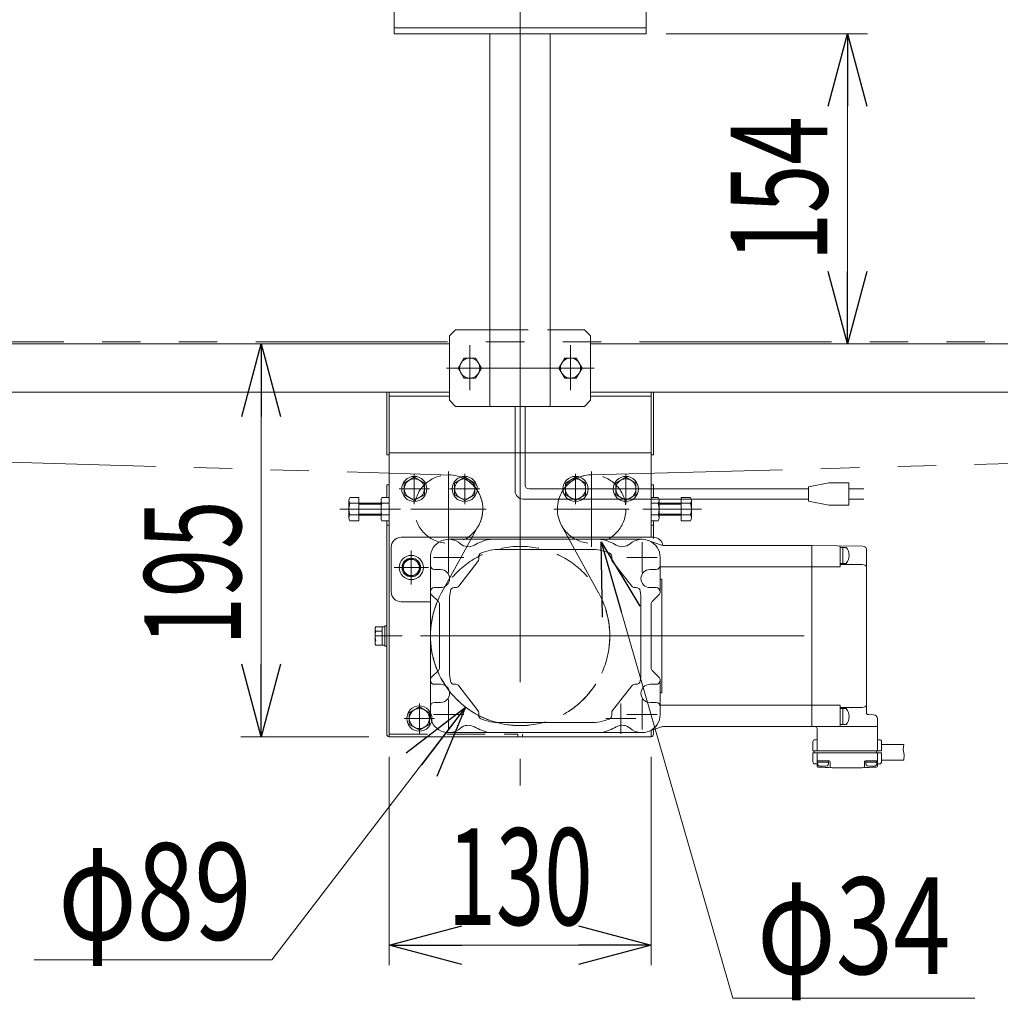
# Model space of a CAD drawing. Units: millimetres. Extents: x -3438 to 3438, y -2316 to 2316.
# Drawn here: x -2038 to -1551, y 580 to 1069 of the extents above; entities that cross this region are included whole.
import ezdxf
from ezdxf.enums import TextEntityAlignment as Align

# ---------------------------------------------------------------- set-up
doc = ezdxf.new("R2010")
doc.units = ezdxf.units.MM
doc.header["$LTSCALE"] = 3
for name, pattern in [('CENTER', [50.8, 31.75, -6.35, 6.35, -6.35]), ('CENTERX2', [101.6, 63.5, -12.7, 12.7, -12.7]), ('DASHED2', [9.525, 6.35, -3.175]), ('PHANTOM', [63.5, 31.75, -6.35, 6.35, -6.35, 6.35, -6.35])]:
    doc.linetypes.add(name, pattern=pattern)
for name, color, linetype in [('1', 7, 'Continuous'), ('10', 7, 'Continuous'), ('14', 7, 'Continuous'), ('17', 7, 'Continuous'), ('18', 7, 'Continuous'), ('19', 7, 'Continuous'), ('2', 7, 'Continuous'), ('20', 7, 'Continuous'), ('5', 7, 'Continuous'), ('6', 7, 'Continuous'), ('9', 7, 'Continuous'), ('L-3', 7, 'Continuous'), ('Layer0027', 7, 'Continuous')]:
    doc.layers.add(name, color=color, linetype=linetype)
doc.styles.add('dcStyle0', font='ＭＳ Ｐゴシック')
doc.dimstyles.new('dc_Diam06', dxfattribs={"dimtxt": 48, "dimasz": 36.000023, "dimexe": 12, "dimexo": 12, "dimgap": 10, "dimtad": 2, "dimtih": 1, "dimtoh": 1, "dimdsep": 46, "dimtxsty": 'dcStyle0', "dimblk1": 'OPEN30', "dimblk2": 'OPEN30', "dimsah": 1, "dimcen": 0.09, "dimclrd": 2, "dimclre": 2, "dimclrt": 2, "dimadec": 0, "dimazin": 2, "dimtfac": 1, "dimtdec": 4, "dimtofl": 0, "dimtmove": 0, "dimatfit": 3, "dimfxl": 1, "dimarcsym": 1})
doc.dimstyles.new('dc_Rotated', dxfattribs={"dimtxt": 48, "dimasz": 36.000023, "dimexe": 5, "dimexo": 12, "dimgap": 10, "dimtad": 3, "dimdsep": 46, "dimtxsty": 'dcStyle0', "dimblk1": 'OPEN30', "dimblk2": 'OPEN30', "dimsah": 1, "dimcen": 0.09, "dimclrd": 2, "dimclre": 2, "dimclrt": 2, "dimadec": 0, "dimazin": 2, "dimtfac": 1, "dimtdec": 4, "dimtmove": 0, "dimatfit": 3, "dimfxl": 1, "dimarcsym": 1})

# ---------------------------------------------------------------- blocks, each defined once
blk = doc.blocks.new('_Open30')
at = {"color": 0, "linetype": 'ByBlock', "lineweight": -2}
for p, q in [((-1, 0.267949), (0, 0)), ((0, 0), (-1, -0.267949)), ((0, 0), (-1, 0))]:
    blk.add_line(p, q, dxfattribs=at)
blk = doc.blocks.new('*D84')
at = {"color": 2, "linetype": 'Continuous', "lineweight": 13}
for p, q in [((-2289.46, 911.18), (-2289.46, 1254.29)), ((-289.46, 911.18), (-289.46, 1254.29)), ((-2289.46, 1242.29), (-289.46, 1242.29))]:
    blk.add_line(p, q, dxfattribs=at)
at = {"color": 2, "xscale": 36.00003369138344, "yscale": 35.99987241868372}
for p, rotation in [((-2289.46, 1242.29), 180), ((-289.46, 1242.29), 360)]:
    blk.add_blockref('_Open30', p, dxfattribs=dict(at, rotation=rotation))
at = {"color": 4, "style": 'dcStyle0', "width": 0.6875}
blk.add_text('機長', height=48, dxfattribs=at).set_placement((-1337.46, 1252.29), (-1241.46, 1252.29), align=Align.FIT)
blk = doc.blocks.new('*D86')
at = {"color": 2, "linetype": 'Continuous', "lineweight": 13}
for p, q in [((-1912.71, 602.26), (-1816.53, 727.76)), ((-2030.71, 602.26), (-1912.71, 602.26))]:
    blk.add_line(p, q, dxfattribs=at)
at = {"color": 2, "xscale": 36.00003369138344, "yscale": 35.99987241868372, "rotation": 52.53221335235735}
blk.add_blockref('_Open30', (-1816.53, 727.76), dxfattribs=at)
at = {"color": 2, "style": 'dcStyle0', "width": 0.6875}
blk.add_text('φ89', height=48, dxfattribs=at).set_placement((-2018.71, 612.26), (-1922.71, 612.26), align=Align.FIT)
blk = doc.blocks.new('*D89')
at = {"color": 2, "linetype": 'Continuous', "lineweight": 13}
for p, q in [((-2289.46, 916.18), (-2289.46, 1098.08)), ((-1789.46, 1018.08), (-1789.46, 1098.08)), ((-2289.46, 1088.08), (-1789.46, 1088.08))]:
    blk.add_line(p, q, dxfattribs=at)
at = {"color": 2, "xscale": 36.00003369138344, "yscale": 35.99987241868372}
for p, rotation in [((-2289.46, 1088.08), 180), ((-1789.46, 1088.08), 360)]:
    blk.add_blockref('_Open30', p, dxfattribs=dict(at, rotation=rotation))
at = {"color": 4, "style": 'dcStyle0', "width": 0.552897}
blk.add_text('標準原動取付け位置500', height=48, dxfattribs=at).set_placement((-2265.69, 1098.08), (-1862.49, 1098.08), align=Align.FIT)
blk = doc.blocks.new('*D97')
at = {"color": 2, "linetype": 'Continuous', "lineweight": 13}
for p, q in [((-1864.46, 908.08), (-1928.01, 908.08)), ((-1918.01, 713.08), (-1918.01, 908.08)), ((-1864.46, 713.08), (-1928.01, 713.08))]:
    blk.add_line(p, q, dxfattribs=at)
at = {"color": 2, "xscale": 36.00003369138344, "yscale": 35.99987241868372}
for p, rotation in [((-1918.01, 908.08), 90), ((-1918.01, 713.08), 270)]:
    blk.add_blockref('_Open30', p, dxfattribs=dict(at, rotation=rotation))
at = {"color": 2, "style": 'dcStyle0', "width": 0.6875}
blk.add_text('195', height=48, rotation=90, dxfattribs=at).set_placement((-1928.01, 758.35), (-1928.01, 830.35), align=Align.FIT)
blk = doc.blocks.new('*D102')
at = {"color": 2, "linetype": 'Continuous', "lineweight": 13}
for p, q in [((-1854.46, 703.08), (-1854.46, 599.61)), ((-1724.46, 703.08), (-1724.46, 599.61)), ((-1854.46, 609.61), (-1724.46, 609.61))]:
    blk.add_line(p, q, dxfattribs=at)
at = {"color": 2, "xscale": 36.00003369138344, "yscale": 35.99987241868372}
for p, rotation in [((-1854.46, 609.61), 180), ((-1724.46, 609.61), 360)]:
    blk.add_blockref('_Open30', p, dxfattribs=dict(at, rotation=rotation))
at = {"color": 2, "style": 'dcStyle0', "width": 0.6875}
blk.add_text('130', height=48, dxfattribs=at).set_placement((-1825.46, 619.61), (-1753.46, 619.61), align=Align.FIT)
blk = doc.blocks.new('*D106')
at = {"color": 2, "linetype": 'Continuous', "lineweight": 13}
for p, q in [((-1716.96, 1062.08), (-1616.96, 1062.08)), ((-1626.96, 908.08), (-1626.96, 1062.08)), ((-1744.46, 908.08), (-1616.96, 908.08))]:
    blk.add_line(p, q, dxfattribs=at)
at = {"color": 2, "xscale": 36.00003369138344, "yscale": 35.99987241868372}
for p, rotation in [((-1626.96, 1062.08), 90), ((-1626.96, 908.08), 270)]:
    blk.add_blockref('_Open30', p, dxfattribs=dict(at, rotation=rotation))
at = {"color": 2, "style": 'dcStyle0', "width": 0.6875}
blk.add_text('154', height=48, rotation=90, dxfattribs=at).set_placement((-1636.96, 949.08), (-1636.96, 1021.08), align=Align.FIT)
blk = doc.blocks.new('*D107')
at = {"color": 2, "linetype": 'Continuous', "lineweight": 13}
for p, q in [((-1721.96, 1307.08), (-1471.54, 1307.08)), ((-1483.54, 908.08), (-1483.54, 1307.08)), ((-1664.74, 908.08), (-1471.54, 908.08))]:
    blk.add_line(p, q, dxfattribs=at)
at = {"color": 2, "xscale": 36.00003369138344, "yscale": 35.99987241868372}
for p, rotation in [((-1483.54, 1307.08), 90), ((-1483.54, 908.08), 270)]:
    blk.add_blockref('_Open30', p, dxfattribs=dict(at, rotation=rotation))
at = {"color": 2, "style": 'dcStyle0', "width": 0.6875}
blk.add_text('399', height=48, rotation=90, dxfattribs=at).set_placement((-1495.54, 1047.58), (-1495.54, 1119.58), align=Align.FIT)
blk = doc.blocks.new('DC_GROUP_W_FFB_RE_010_1_247')
at = {"layer": 'Layer0027', "color": 140, "linetype": 'Continuous', "lineweight": 13}
for p, q in [((-1841.96, 841.85), (-1846.96, 838.97)), ((-1836.96, 838.97), (-1841.96, 841.85)), ((-1846.96, 838.97), (-1846.96, 833.19)), ((-1836.96, 833.19), (-1836.96, 838.97)), ((-1846.96, 833.19), (-1841.96, 830.31)), ((-1841.96, 830.31), (-1836.96, 833.19))]:
    blk.add_line(p, q, dxfattribs=at)
at = {"layer": 'Layer0027', "color": 3, "linetype": 'CENTER', "lineweight": 13}
for p, q in [((-1841.96, 843.58), (-1841.96, 828.58)), ((-1834.46, 836.08), (-1849.46, 836.08))]:
    blk.add_line(p, q, dxfattribs=at)
at = {"layer": 'Layer0027', "color": 140, "linetype": 'Continuous', "lineweight": 13}
for radius in [6.25, 5]:
    blk.add_circle((-1841.96, 836.08), radius, dxfattribs=at)
blk = doc.blocks.new('DC_GROUP_W_FFB_RE_010_1_248')
at = {"layer": 'Layer0027', "color": 140, "linetype": 'Continuous', "lineweight": 13}
for p, q in [((-1816.96, 841.85), (-1821.96, 838.97)), ((-1811.96, 838.97), (-1816.96, 841.85)), ((-1821.96, 838.97), (-1821.96, 833.19)), ((-1811.96, 833.19), (-1811.96, 838.97)), ((-1821.96, 833.19), (-1816.96, 830.31)), ((-1816.96, 830.31), (-1811.96, 833.19))]:
    blk.add_line(p, q, dxfattribs=at)
at = {"layer": 'Layer0027', "color": 3, "linetype": 'CENTER', "lineweight": 13}
for p, q in [((-1816.96, 843.58), (-1816.96, 828.58)), ((-1809.46, 836.08), (-1824.46, 836.08))]:
    blk.add_line(p, q, dxfattribs=at)
at = {"layer": 'Layer0027', "color": 140, "linetype": 'Continuous', "lineweight": 13}
for radius in [6.25, 5]:
    blk.add_circle((-1816.96, 836.08), radius, dxfattribs=at)
blk = doc.blocks.new('DC_GROUP_W_FFB_RE_010_1_249')
at = {"layer": 'Layer0027', "color": 140, "linetype": 'Continuous', "lineweight": 13}
for p, q in [((-1761.96, 841.85), (-1766.96, 838.97)), ((-1756.96, 838.97), (-1761.96, 841.85)), ((-1766.96, 838.97), (-1766.96, 833.19)), ((-1756.96, 833.19), (-1756.96, 838.97)), ((-1766.96, 833.19), (-1761.96, 830.31)), ((-1761.96, 830.31), (-1756.96, 833.19))]:
    blk.add_line(p, q, dxfattribs=at)
at = {"layer": 'Layer0027', "color": 3, "linetype": 'CENTER', "lineweight": 13}
for p, q in [((-1761.96, 843.58), (-1761.96, 828.58)), ((-1754.46, 836.08), (-1769.46, 836.08))]:
    blk.add_line(p, q, dxfattribs=at)
at = {"layer": 'Layer0027', "color": 140, "linetype": 'Continuous', "lineweight": 13}
for radius in [6.25, 5]:
    blk.add_circle((-1761.96, 836.08), radius, dxfattribs=at)
blk = doc.blocks.new('DC_GROUP_W_FFB_RE_010_1_250')
at = {"layer": 'Layer0027', "color": 140, "linetype": 'Continuous', "lineweight": 13}
for p, q in [((-1736.96, 841.85), (-1741.96, 838.97)), ((-1731.96, 838.97), (-1736.96, 841.85)), ((-1741.96, 838.97), (-1741.96, 833.19)), ((-1731.96, 833.19), (-1731.96, 838.97)), ((-1741.96, 833.19), (-1736.96, 830.31)), ((-1736.96, 830.31), (-1731.96, 833.19))]:
    blk.add_line(p, q, dxfattribs=at)
at = {"layer": 'Layer0027', "color": 3, "linetype": 'CENTER', "lineweight": 13}
for p, q in [((-1736.96, 843.58), (-1736.96, 828.58)), ((-1729.46, 836.08), (-1744.46, 836.08))]:
    blk.add_line(p, q, dxfattribs=at)
at = {"layer": 'Layer0027', "color": 140, "linetype": 'Continuous', "lineweight": 13}
for radius in [6.25, 5]:
    blk.add_circle((-1736.96, 836.08), radius, dxfattribs=at)
blk = doc.blocks.new('DC_GROUP_W_FFB_RE_010_1_246')
at = {"layer": 'Layer0027', "linetype": 'Continuous'}
for name in ['DC_GROUP_W_FFB_RE_010_1_247', 'DC_GROUP_W_FFB_RE_010_1_248', 'DC_GROUP_W_FFB_RE_010_1_249', 'DC_GROUP_W_FFB_RE_010_1_250']:
    blk.add_blockref(name, (0, 0), dxfattribs=at)
blk = doc.blocks.new('DC_GROUP_W_FFB_RE_010_1_245')
at = {"linetype": 'Continuous'}
blk.add_blockref('DC_GROUP_W_FFB_RE_010_1_246', (0, 0), dxfattribs=at)
blk = doc.blocks.new('DC_GROUP_W_FFB_RE_010_1_58')
at = {"layer": '9', "color": 3, "linetype": 'CENTERX2', "lineweight": 13}
for p, q in [((-1789.46, 1322.78), (-1789.46, 874.59)), ((-1844.46, 1303.18), (-1844.46, 1296.14)), ((-1734.46, 1303.18), (-1734.46, 1295.98)), ((-1848.06, 1299.58), (-1840.86, 1299.58)), ((-1738.06, 1299.58), (-1730.86, 1299.58)), ((-1848.06, 1139.58), (-1840.86, 1139.58)), ((-1844.46, 1143.18), (-1844.46, 1135.98)), ((-1738.06, 1139.58), (-1731.26, 1139.58)), ((-1814.46, 885.08), (-1814.46, 907.52)), ((-1764.46, 885.08), (-1764.46, 907.52)), ((-1825.95, 896.08), (-1752.73, 896.08))]:
    blk.add_line(p, q, dxfattribs=at)
at = {"layer": '9', "color": 7, "linetype": 'Continuous', "lineweight": 13}
for p, q in [((-1846.96, 1307.08), (-1731.96, 1307.08)), ((-1851.96, 1302.08), (-1851.96, 1062.08)), ((-1726.96, 1302.08), (-1726.96, 1062.08)), ((-1726.96, 1065.08), (-1851.96, 1065.08)), ((-1851.96, 1062.08), (-1726.96, 1062.08)), ((-1804.46, 877.08), (-1804.46, 1062.08)), ((-1774.46, 877.08), (-1774.46, 1062.08)), ((-1821.46, 915.08), (-1824.46, 912.08)), ((-1821.46, 915.08), (-1804.46, 915.08)), ((-1774.46, 915.08), (-1757.46, 915.08)), ((-1754.46, 912.08), (-1757.46, 915.08)), ((-1824.46, 880.08), (-1824.46, 912.08)), ((-1754.46, 912.08), (-1754.46, 880.08)), ((-1824.46, 880.08), (-1821.46, 877.08)), ((-1754.46, 880.08), (-1757.46, 877.08)), ((-1757.46, 877.08), (-1821.46, 877.08))]:
    blk.add_line(p, q, dxfattribs=at)
at = {"layer": '9', "color": 4, "linetype": 'DASHED2', "lineweight": 13}
blk.add_line((-1804.46, 915.08), (-1774.46, 915.08), dxfattribs=at)
at = {"layer": '9', "color": 7, "linetype": 'Continuous', "lineweight": 13}
for centre, start, end in [((-1846.96, 1302.08), 90, 180), ((-1731.96, 1302.08), 0, 90)]:
    blk.add_arc(centre, 5, start, end, dxfattribs=at)
blk = doc.blocks.new('DC_GROUP_W_FFB_RE_010_1_59')
at = {"layer": '9', "color": 7, "linetype": 'Continuous', "lineweight": 13}
for p, q in [((-1767.34, 901.08), (-1770.23, 896.08)), ((-1761.57, 901.08), (-1767.34, 901.08)), ((-1758.68, 896.08), (-1761.57, 901.08)), ((-1770.23, 896.08), (-1767.34, 891.08)), ((-1761.57, 891.08), (-1758.68, 896.08)), ((-1767.34, 891.08), (-1761.57, 891.08))]:
    blk.add_line(p, q, dxfattribs=at)
blk.add_circle((-1764.46, 896.08), 5, dxfattribs=at)
blk = doc.blocks.new('DC_GROUP_W_FFB_RE_010_1_60')
at = {"layer": '9', "color": 7, "linetype": 'Continuous', "lineweight": 13}
for p, q in [((-1817.34, 901.08), (-1820.23, 896.08)), ((-1811.57, 901.08), (-1817.34, 901.08)), ((-1808.68, 896.08), (-1811.57, 901.08)), ((-1820.23, 896.08), (-1817.34, 891.08)), ((-1811.57, 891.08), (-1808.68, 896.08)), ((-1817.34, 891.08), (-1811.57, 891.08))]:
    blk.add_line(p, q, dxfattribs=at)
blk.add_circle((-1814.46, 896.08), 5, dxfattribs=at)
blk = doc.blocks.new('DC_GROUP_W_FFB_RE_010_1_61')
at = {"layer": '19', "color": 4, "linetype": 'DASHED2', "lineweight": 13}
blk.add_circle((-1789.46, 763.08), 44.5, dxfattribs=at)
blk = doc.blocks.new('*D265')
at = {"layer": '1', "color": 2, "linetype": 'Continuous', "lineweight": 13}
for p, q in [((-1683.83, 583.21), (-1749.24, 809.75)), ((-1563.83, 583.21), (-1683.83, 583.21))]:
    blk.add_line(p, q, dxfattribs=at)
at = {"layer": '1', "color": 2, "xscale": 36.00003369138344, "yscale": 35.99987241868372, "rotation": 106.106222962056}
blk.add_blockref('_Open30', (-1749.24, 809.75), dxfattribs=at)
at = {"layer": '1', "color": 2, "style": 'dcStyle0', "width": 0.6875}
blk.add_text('φ34', height=48, dxfattribs=at).set_placement((-1671.83, 595.21), (-1575.83, 595.21), align=Align.FIT)
blk = doc.blocks.new('DC_GROUP_W_FFB_RE_010_1_251')
at = {"layer": 'Layer0027', "color": 3, "linetype": 'CENTER', "lineweight": 13}
for p, q in [((-1839.46, 729.58), (-1839.46, 714.58)), ((-1831.96, 722.08), (-1846.96, 722.08))]:
    blk.add_line(p, q, dxfattribs=at)
at = {"layer": 'Layer0027', "color": 140, "linetype": 'Continuous', "lineweight": 13}
for p, q in [((-1839.46, 727.85), (-1844.46, 724.97)), ((-1844.46, 724.97), (-1844.46, 719.19)), ((-1834.46, 724.97), (-1839.46, 727.85)), ((-1834.46, 719.19), (-1834.46, 724.97)), ((-1844.46, 719.19), (-1839.46, 716.31)), ((-1839.46, 716.31), (-1834.46, 719.19))]:
    blk.add_line(p, q, dxfattribs=at)
for radius in [6.25, 5]:
    blk.add_circle((-1839.46, 722.08), radius, dxfattribs=at)
blk = doc.blocks.new('DC_GROUP_W_FFB_RE_010_1_252')
at = {"layer": 'Layer0027', "color": 3, "linetype": 'CENTER', "lineweight": 13}
for p, q in [((-1739.46, 729.58), (-1739.46, 714.58)), ((-1746.96, 722.08), (-1731.96, 722.08))]:
    blk.add_line(p, q, dxfattribs=at)
blk = doc.blocks.new('DC_GROUP_W_FFB_RE_010_1_322')
at = {"layer": '2', "color": 7, "linetype": 'Continuous', "lineweight": 13}
for p, q in [((-1843.46, 801.7), (-1847.46, 799.39)), ((-1839.46, 799.39), (-1843.46, 801.7)), ((-1847.46, 799.39), (-1847.46, 794.77)), ((-1839.46, 794.77), (-1839.46, 799.39)), ((-1847.46, 794.77), (-1843.46, 792.46)), ((-1843.46, 792.46), (-1839.46, 794.77))]:
    blk.add_line(p, q, dxfattribs=at)
at = {"layer": '2', "color": 3, "linetype": 'CENTER', "lineweight": 13}
for p, q in [((-1843.46, 805.6), (-1843.46, 788.56)), ((-1834.94, 797.08), (-1851.98, 797.08))]:
    blk.add_line(p, q, dxfattribs=at)
at = {"layer": '2', "color": 7, "linetype": 'Continuous', "lineweight": 18}
blk.add_circle((-1843.46, 797.08), 6, dxfattribs=at)
at = {"layer": '2', "color": 7, "linetype": 'Continuous', "lineweight": 13}
for radius in [4.6, 4]:
    blk.add_circle((-1843.46, 797.08), radius, dxfattribs=at)

msp = doc.modelspace()

# ---------------------------------------------------------------- linework, layer by layer
at = {"color": 3, "linetype": 'CENTERX2', "lineweight": 13}
msp.add_line((-1789.4578078, 930.6058988), (-1789.4578078, 688.8422731), dxfattribs=at)
at = {"color": 140, "linetype": 'PHANTOM', "lineweight": 13}
for p, q in [((-301.4577516, 909.1788606), (-2283.4578078, 909.1788606)), ((-1754.3840204, 843.0737692), (-299.9729686, 882.0601543)), ((-2256.1063536, 855.579509), (-1823.1013331, 842.9774834)), ((-1810.0689408, 817.8732242), (-1828.4303086, 784.5591886)), ((-1768.8466748, 817.8732242), (-1750.4853071, 784.5591886)), ((-1748.8240332, 781.2214918), (-1748.8232178, 781.2196655))]:
    msp.add_line(p, q, dxfattribs=at)
for centre, radius, start, end in [((-1824.9573119, 826.0791005), 17, 331.138198754, 90), ((-1753.9583037, 826.0791005), 17, 91.434959991, 208.861801246), ((-1789.4578078, 763.0791005), 44.5, 155.939929476, 24.060069217)]:
    msp.add_arc(centre, radius, start, end, dxfattribs=at)
at = {"layer": '10', "color": 7, "linetype": 'Continuous', "lineweight": 13}
for p, q in [((-1824.9578078, 811.0791005), (-1728.9578078, 811.0791005)), ((-1719.2824538, 808.1943655), (-1725.9465928, 810.5604085)), ((-1644.5875378, 808.0791005), (-1718.6132948, 808.0791005)), ((-1619.5555248, 807.6814795), (-1644.5875378, 808.0791005)), ((-1644.5875378, 808.0791005), (-1644.5875378, 718.0791005)), ((-1630.5875378, 807.3433825), (-1630.5875378, 797.4883865)), ((-1627.5640698, 807.0795125), (-1630.5875378, 807.0795125)), ((-1629.2875428, 799.0795125), (-1629.2875428, 807.0795125)), ((-1618.3305568, 807.3557425), (-1619.5872858, 807.6899255)), ((-1833.9578078, 724.0791005), (-1833.9578078, 802.0791005)), ((-1809.9578078, 801.2653185), (-1809.9578078, 802.4508125)), ((-1754.4578078, 806.0791005), (-1799.4578078, 806.0791005)), ((-1743.9578078, 801.2653185), (-1743.9578078, 802.4508125)), ((-1719.9578078, 784.9075305), (-1719.9578078, 802.0791005)), ((-1617.5875378, 725.0529625), (-1617.5875378, 806.3893265)), ((-1819.8572828, 787.8512185), (-1810.3791028, 800.0374365)), ((-1734.0583478, 787.8512185), (-1743.5365128, 800.0374365)), ((-1719.9578078, 797.4884025), (-1630.5875378, 797.4883865)), ((-1627.5640698, 799.0795125), (-1630.5875378, 799.0795125)), ((-1619.5872858, 798.5795125), (-1630.5875378, 798.5795125)), ((-1618.3305568, 798.2453295), (-1619.5872858, 798.5795125)), ((-1828.9578078, 796.0791005), (-1831.9578078, 796.0791005)), ((-1724.9578078, 796.0791005), (-1721.9578078, 796.0791005)), ((-1831.9578078, 787.0791005), (-1828.9578078, 787.0791005)), ((-1822.1073138, 787.0791005), (-1821.4359878, 787.0791005)), ((-1731.8083018, 787.0791005), (-1732.4796428, 787.0791005)), ((-1721.9578078, 787.0791005), (-1724.9578078, 787.0791005)), ((-1719.9578078, 791.3633715), (-1719.0875378, 791.3633715)), ((-1719.0875378, 734.7948295), (-1719.0875378, 791.3633715)), ((-1833.3720228, 783.4933155), (-1830.0435928, 780.1648855)), ((-1723.8720228, 780.1648855), (-1720.5435928, 783.4933155)), ((-1829.4578078, 778.7506705), (-1829.4578078, 747.4075305)), ((-1824.4578078, 781.0791005), (-1824.4578078, 744.7585895)), ((-1729.4578078, 781.0791005), (-1729.4578078, 744.7585895)), ((-1724.4578078, 778.7506705), (-1724.4578078, 747.4075305)), ((-1833.3720228, 742.6648855), (-1830.0435928, 745.9933155)), ((-1723.8720228, 745.9933155), (-1720.5435928, 742.6648855)), ((-1831.9578078, 739.0791005), (-1828.9578078, 739.0791005)), ((-1822.1073138, 739.0791005), (-1821.4359878, 739.0791005)), ((-1819.8572828, 738.3069755), (-1810.3791028, 726.1207725)), ((-1734.0583478, 738.3069755), (-1743.5365128, 726.1207725)), ((-1731.8083018, 739.0791005), (-1732.4796428, 739.0791005)), ((-1721.9578078, 739.0791005), (-1724.9578078, 739.0791005)), ((-1719.9578078, 741.2506705), (-1719.9578078, 724.0791005)), ((-1719.9578078, 734.7948295), (-1719.0875378, 734.7948295)), ((-1828.9578078, 730.0791005), (-1831.9578078, 730.0791005)), ((-1724.9578078, 730.0791005), (-1721.9578078, 730.0791005)), ((-1719.9578078, 728.6697985), (-1630.5875378, 728.6697985)), ((-1630.5875378, 718.5791005), (-1630.5875378, 728.5791005)), ((-1809.9578078, 724.8928825), (-1809.9578078, 723.7073965)), ((-1743.9578078, 724.8928825), (-1743.9578078, 723.7073965)), ((-1619.5872858, 727.5786885), (-1630.5875378, 727.5786885)), ((-1627.5640698, 727.0787035), (-1630.5875378, 727.0787035)), ((-1629.2875428, 727.0787035), (-1629.2875428, 719.0787035)), ((-1618.3305568, 727.9128715), (-1619.5872858, 727.5786885)), ((-1614.0352538, 723.9857775), (-1616.6137148, 724.0532975)), ((-1799.4578078, 720.0791005), (-1754.4578078, 720.0791005)), ((-1627.5640698, 719.0787035), (-1630.5875378, 719.0787035)), ((-1612.0876108, 721.9864645), (-1612.0876108, 718.0791005)), ((-1824.9578078, 715.0791005), (-1728.9578078, 715.0791005)), ((-1719.2824538, 717.9638355), (-1725.9465928, 715.5977925)), ((-1718.6132948, 718.0791005), (-1612.0876108, 718.0791005)), ((-1642.0875378, 706.0787955), (-1642.0875378, 717.0791005)), ((-1612.0878848, 706.0788715), (-1612.0875878, 718.0763535)), ((-1644.0875378, 706.0787955), (-1644.0875378, 710.5787955)), ((-1642.5875378, 711.5787955), (-1643.0875378, 711.5787955)), ((-1611.5875378, 711.5787955), (-1611.0875378, 711.5787955)), ((-1610.0875378, 706.0787955), (-1610.0875378, 710.5787955)), ((-1599.0062888, 709.1287985), (-1610.0875378, 709.1287985)), ((-1599.3313698, 706.8532395), (-1599.0062888, 709.1287985)), ((-1610.0875378, 706.0787955), (-1644.0875378, 706.0787955)), ((-1610.0875378, 705.0787955), (-1644.0875378, 705.0787955)), ((-1644.0875378, 700.5787955), (-1644.0875378, 705.0787955)), ((-1643.5875378, 705.0787955), (-1643.5875378, 706.0787955)), ((-1642.0875378, 705.0787955), (-1642.0875378, 698.5005025)), ((-1612.5878848, 705.0787955), (-1612.5878848, 706.0788715)), ((-1612.0873398, 705.0787955), (-1612.0873398, 698.5005025)), ((-1610.0875378, 700.5787955), (-1610.0875378, 705.0787955)), ((-1598.8736328, 704.0772995), (-1599.3313698, 706.8532395)), ((-1599.0517718, 701.4288015), (-1598.8736328, 704.0772995)), ((-1642.5875378, 699.5787955), (-1643.0875378, 699.5787955)), ((-1641.8375378, 701.0789935), (-1641.8375378, 699.6396015)), ((-1636.0875378, 701.0787955), (-1641.8375378, 701.0787955)), ((-1636.3375378, 700.3789055), (-1641.8375378, 700.3789055)), ((-1636.3375378, 701.0787955), (-1636.3375378, 699.6396015)), ((-1635.5875378, 700.5787955), (-1635.5875378, 698.2070915)), ((-1618.5875378, 700.5787955), (-1618.5875378, 698.2070915)), ((-1618.0875378, 701.0787955), (-1612.3375378, 701.0787955)), ((-1617.8375378, 701.0787955), (-1617.8375378, 699.6396015)), ((-1617.8375378, 700.3789055), (-1612.3375378, 700.3789055)), ((-1612.3375378, 701.0789935), (-1612.3375378, 699.6396015)), ((-1611.5875378, 699.5787955), (-1611.0875378, 699.5787955)), ((-1599.0517718, 701.4288015), (-1610.0875378, 701.4288015))]:
    msp.add_line(p, q, dxfattribs=at)
at = {"layer": '10', "color": 3, "linetype": 'CENTER', "lineweight": 13}
for p, q in [((-1824.9578078, 809.5791005), (-1824.9578078, 794.5791005)), ((-1728.9578078, 809.5791005), (-1728.9578078, 794.5791005)), ((-1817.4578078, 802.0791005), (-1832.4578078, 802.0791005)), ((-1721.4578078, 802.0791005), (-1736.4578078, 802.0791005)), ((-1824.9578078, 731.5791005), (-1824.9578078, 716.5791005)), ((-1728.9578078, 731.5791005), (-1728.9578078, 716.5791005)), ((-1817.4578078, 724.0791005), (-1832.4578078, 724.0791005)), ((-1721.4578078, 724.0791005), (-1736.4578078, 724.0791005))]:
    msp.add_line(p, q, dxfattribs=at)
at = {"layer": '10', "color": 3, "linetype": 'CENTERX2', "lineweight": 13}
msp.add_line((-1838.9578078, 763.0791005), (-1613.9578078, 763.0791005), dxfattribs=at)
at = {"layer": '10', "color": 7, "linetype": 'Continuous', "lineweight": 13}
for centre, radius, start, end in [((-1824.9578078, 802.0791005), 9, 49.052811, 180), ((-1815.1273638, 813.4088125), 6, 229.052811, 299.454933), ((-1795.4578078, 778.5791005), 34, 112.919556, 119.454926), ((-1802.8571308, 796.0791005), 15, 90, 112.919556), ((-1751.0584848, 796.0791005), 15, 67.08046, 90), ((-1758.4578078, 778.5791005), 34, 60.545059, 67.08046), ((-1738.7882518, 813.4088125), 6, 240.545067, 310.947189), ((-1728.9578078, 802.0791005), 9, 0, 130.947174), ((-1718.6132948, 810.0791005), 2, 250.453033, 270), ((-1631.0875378, 807.3433825), 0.5, 0, 89), ((-1632.6875368, 803.0795125), 6.5, 322.020203, 37.979797), ((-1618.5875378, 806.3893265), 1, 0, 75.108749), ((-1807.9578078, 802.4508125), 2, 111.688805, 180), ((-1799.4578078, 781.0791005), 25, 90, 111.688812), ((-1754.4578078, 781.0791005), 25, 68.311188, 90), ((-1745.9578078, 802.4508125), 2, 0, 68.311188), ((-1831.9578078, 798.0791005), 2, 180, 270), ((-1811.9578078, 801.2653185), 2, 322.125015, 0), ((-1741.9578078, 801.2653185), 2, 180, 217.874985), ((-1721.9578078, 798.0791005), 2, 270, 0), ((-1618.5875378, 797.2789065), 1, 0, 75.108749), ((-1828.9578078, 791.5791005), 4.5, 270, 90), ((-1724.9578078, 791.5791005), 4.5, 90, 270), ((-1831.9578078, 785.0791005), 2, 90, 180), ((-1822.1073138, 785.0791005), 2, 90, 169.984589), ((-1821.4359878, 789.0791005), 2, 270, 322.125015), ((-1732.4796428, 789.0791005), 2, 217.874985, 270), ((-1731.8083018, 785.0791005), 2, 10.015411, 90), ((-1721.9578078, 785.0791005), 2, 0, 90), ((-1831.9578078, 784.9075305), 2, 180, 225), ((-1799.4578078, 781.0791005), 25, 169.98459, 180), ((-1754.4578078, 781.0791005), 25, 0, 10.015411), ((-1721.9578078, 784.9075305), 2, 315, 0), ((-1831.4578078, 778.7506705), 2, 0, 45), ((-1722.4578078, 778.7506705), 2, 135, 180), ((-1831.4578078, 747.4075305), 2, 315, 0), ((-1799.4578078, 745.0791005), 25, 180, 190.01541), ((-1754.4578078, 745.0791005), 25, 349.984589, 0), ((-1722.4578078, 747.4075305), 2, 180, 225), ((-1831.9578078, 741.2506705), 2, 135, 180), ((-1831.9578078, 741.0791005), 2, 180, 270), ((-1828.9578078, 734.5791005), 4.5, 270, 90), ((-1822.1073138, 741.0791005), 2, 190.01541, 270), ((-1821.4359878, 737.0791005), 2, 37.874985, 90), ((-1732.4796428, 737.0791005), 2, 90, 142.125031), ((-1731.8083018, 741.0791005), 2, 270, 349.984589), ((-1724.9578078, 734.5791005), 4.5, 90, 270), ((-1721.9578078, 741.0791005), 2, 270, 0), ((-1721.9578078, 741.2506705), 2, 0, 45), ((-1831.9578078, 728.0791005), 2, 90, 180), ((-1721.9578078, 728.0791005), 2, 0, 90), ((-1618.5875378, 728.8792865), 1, 284.891251, 0), ((-1824.9578078, 724.0791005), 9, 180, 310.947189), ((-1811.9578078, 724.8928825), 2, 0, 37.874985), ((-1807.9578078, 723.7073965), 2, 180, 248.311195), ((-1745.9578078, 723.7073965), 2, 291.688805, 0), ((-1741.9578078, 724.8928825), 2, 142.125015, 180), ((-1728.9578078, 724.0791005), 9, 229.052811, 0), ((-1632.6875368, 723.0787035), 6.5, 322.020203, 37.979797), ((-1616.5875378, 725.0529625), 1, 180, 268.5), ((-1614.0876068, 721.9864645), 2, 0, 88.5), ((-1815.1273638, 712.7493885), 6, 60.545059, 130.947174), ((-1799.4578078, 745.0791005), 25, 248.311195, 270), ((-1754.4578078, 745.0791005), 25, 270, 291.688805), ((-1738.7882518, 712.7493885), 6, 49.052811, 119.454926), ((-1631.0875378, 718.5791005), 0.5, 270, 0), ((-1795.4578078, 747.5791005), 34, 240.545067, 247.08046), ((-1802.8571308, 730.0791005), 15, 247.08046, 270), ((-1751.0584848, 730.0791005), 15, 270, 292.91954), ((-1758.4578078, 747.5791005), 34, 292.91954, 299.454933), ((-1718.6132948, 716.0791005), 2, 90, 109.546967), ((-1643.0875378, 717.0791005), 1, 0, 90), ((-1643.0875378, 710.5787955), 1, 90, 180), ((-1642.5875378, 712.0787955), 0.5, 270, 0), ((-1611.5875378, 712.0787955), 0.5, 180, 270), ((-1611.0875378, 710.5787955), 1, 0, 90), ((-1643.0875378, 700.5787955), 1, 180, 270), ((-1642.5875378, 699.0787955), 0.5, 0, 90), ((-1641.5875378, 701.5787955), 0.5, 180, 270), ((-1640.8375378, 699.6396015), 1, 180, 253.043098), ((-1637.3375378, 699.6396015), 1, 286.958199, 0), ((-1636.0875378, 700.5787955), 0.5, 0, 90), ((-1618.0875378, 700.5787955), 0.5, 90, 180), ((-1616.8375378, 699.6396015), 1, 180, 253.041801), ((-1613.3375378, 699.6396015), 1, 286.956902, 0), ((-1612.5875378, 701.5787955), 0.5, 270, 0), ((-1611.5875378, 699.0787955), 0.5, 90, 180), ((-1611.0875378, 700.5787955), 1, 270, 0), ((-1641.5875378, 698.5005025), 0.5, 180, 266.668304), ((-1627.0875378, 947.5787995), 250, 266.668304, 273.331696), ((-1639.0875378, 705.3789055), 7, 253.043503, 286.958), ((-1635.0875378, 698.2070915), 0.5, 180, 268.162544), ((-1619.0875378, 698.2070915), 0.5, 271.837456, 0), ((-1615.0875378, 705.3789055), 7, 253.042, 286.956497), ((-1612.5875378, 698.5005025), 0.5, 273.331696, 0)]:
    msp.add_arc(centre, radius, start, end, dxfattribs=at)
at = {"layer": '14', "color": 7, "linetype": 'Continuous', "lineweight": 13}
for p, q in [((-1874.0107412, 831.8526032), (-1869.4573232, 831.8526032)), ((-1869.4573232, 831.8526032), (-1869.4573232, 820.3055978)), ((-1858.0112258, 831.8526032), (-1854.4578078, 831.8526032)), ((-1724.4578078, 831.8526032), (-1720.9043898, 831.8526032)), ((-1709.4582924, 831.8526032), (-1704.9048744, 831.8526032)), ((-1709.4582924, 820.3055978), (-1709.4582924, 831.8526032)), ((-1874.4573232, 821.7489735), (-1874.4573232, 830.4092275)), ((-1874.0107412, 828.9658519), (-1869.4573232, 828.9658519)), ((-1869.4573232, 829.0791005), (-1858.4578078, 829.0791005)), ((-1858.4578078, 821.7489735), (-1858.4578078, 830.4092275)), ((-1858.0112258, 828.9658519), (-1854.4578078, 828.9658519)), ((-1724.4578078, 828.9658519), (-1720.9043898, 828.9658519)), ((-1720.4578078, 830.4092275), (-1720.4578078, 821.7489735)), ((-1720.4578078, 829.0791005), (-1709.4582924, 829.0791005)), ((-1709.4582924, 828.9658519), (-1704.9048744, 828.9658519)), ((-1704.4582924, 830.4092275), (-1704.4582924, 821.7489735)), ((-1874.0107412, 823.1923492), (-1869.4573232, 823.1923492)), ((-1869.4573232, 823.0803036), (-1858.4578078, 823.0803036)), ((-1858.0112258, 823.1923492), (-1854.4578078, 823.1923492)), ((-1724.4578078, 823.1923492), (-1720.9043898, 823.1923492)), ((-1720.4578078, 823.0803036), (-1709.4582924, 823.0803036)), ((-1709.4582924, 823.1923492), (-1704.9048744, 823.1923492)), ((-1869.4573232, 820.3055978), (-1874.0107412, 820.3055978)), ((-1854.4578078, 820.3055978), (-1858.0112258, 820.3055978)), ((-1720.9043898, 820.3055978), (-1724.4578078, 820.3055978)), ((-1704.9048744, 820.3055978), (-1709.4582924, 820.3055978))]:
    msp.add_line(p, q, dxfattribs=at)
at = {"layer": '14', "color": 91, "linetype": 'PHANTOM', "lineweight": 13}
for p, q in [((-1854.4578078, 831.8526032), (-1854.4578078, 820.3055978)), ((-1724.4578078, 820.3055978), (-1724.4578078, 831.8526032))]:
    msp.add_line(p, q, dxfattribs=at)
at = {"layer": '14', "color": 3, "linetype": 'Continuous', "lineweight": 13}
for p, q in [((-1869.4573232, 828.5376005), (-1858.4578078, 828.5376005)), ((-1720.4578078, 828.5376005), (-1709.4582924, 828.5376005)), ((-1869.4573232, 823.6206005), (-1858.4578078, 823.6206005)), ((-1720.4578078, 823.6206005), (-1709.4582924, 823.6206005))]:
    msp.add_line(p, q, dxfattribs=at)
at = {"layer": '14', "color": 3, "linetype": 'CENTERX2', "lineweight": 13}
for p, q in [((-1878.9573232, 826.0791005), (-1848.9043898, 826.0791005)), ((-1728.5923977, 826.0791005), (-1699.4582924, 826.0791005))]:
    msp.add_line(p, q, dxfattribs=at)
at = {"layer": '14', "color": 7, "linetype": 'Continuous', "lineweight": 13}
for centre, radius, start, end in [((-1871.9015005, 830.4092275), 2.5558227, 145.615752532, 214.384247468), ((-1855.9019851, 830.4092275), 2.5558227, 145.615752532, 214.384247468), ((-1723.0136306, 830.4092275), 2.5558227, 325.615752532, 34.384247468), ((-1707.0141152, 830.4092275), 2.5558227, 325.615752532, 34.384247468), ((-1864.9039052, 826.0791005), 9.553418, 162.412046226, 197.587953774), ((-1848.9043898, 826.0791005), 9.553418, 162.412046226, 197.587953774), ((-1730.0112258, 826.0791005), 9.553418, 342.412046226, 17.587953774), ((-1714.0117105, 826.0791005), 9.553418, 342.412046226, 17.587953774), ((-1871.9015005, 821.7489735), 2.5558227, 145.615752532, 214.384247468), ((-1855.9019851, 821.7489735), 2.5558227, 145.615752532, 214.384247468), ((-1723.0136306, 821.7489735), 2.5558227, 325.615752532, 34.384247468), ((-1707.0141152, 821.7489735), 2.5558227, 325.615752532, 34.384247468)]:
    msp.add_arc(centre, radius, start, end, dxfattribs=at)
at = {"layer": '17', "color": 7, "linetype": 'Continuous', "lineweight": 13}
for p, q in [((-1854.4578078, 884.0788606), (-1854.4578078, 775.4791005)), ((-1854.4578078, 882.0788606), (-1824.4578078, 882.0788606)), ((-1754.4578078, 882.0788606), (-1724.4578078, 882.0788606)), ((-1724.4578078, 811.9152391), (-1724.4578078, 884.0788606)), ((-1724.4578078, 854.0788606), (-1854.4578078, 854.0788606)), ((-1854.4578078, 773.0791005), (-1854.4578078, 713.0791003)), ((-1724.4578078, 713.0791003), (-1724.4578078, 716.1263723)), ((-1724.4578078, 713.0791003), (-1854.4578078, 713.0791003))]:
    msp.add_line(p, q, dxfattribs=at)
at = {"layer": '18', "color": 7, "linetype": 'Continuous', "lineweight": 13}
for p, q in [((-1824.4578078, 908.0788606), (-2251.4578078, 908.0788606)), ((-327.4578078, 908.0788606), (-1754.4578078, 908.0788606)), ((-2234.4578078, 884.0788606), (-1824.4578078, 884.0788606)), ((-1754.4578078, 884.0788606), (-332.4578078, 884.0788606))]:
    msp.add_line(p, q, dxfattribs=at)
at = {"layer": '18', "color": 91, "linetype": 'PHANTOM', "lineweight": 13}
msp.add_line((-1642.4578078, 884.0788606), (-1636.4578078, 884.0788606), dxfattribs=at)
at = {"layer": '2', "color": 7, "linetype": 'Continuous', "lineweight": 13}
for p, q in [((-1855.6578078, 831.8526032), (-1855.6578078, 838.0791003)), ((-1855.6578078, 838.0791003), (-1854.4578078, 838.0791003)), ((-1854.4578078, 714.2791003), (-1854.4578078, 838.0791003)), ((-1724.4578078, 838.0791003), (-1723.2578078, 838.0791003)), ((-1724.4578078, 838.0791003), (-1724.4578078, 811.9152391)), ((-1723.2578078, 838.0791003), (-1723.2578078, 831.8526032)), ((-1855.6578078, 714.2791003), (-1855.6578078, 820.3055978)), ((-1855.6578078, 818.0791003), (-1854.4578078, 818.0791003)), ((-1724.4578078, 818.0791003), (-1723.2578078, 818.0791003)), ((-1723.2578078, 820.3055978), (-1723.2578078, 811.4266642)), ((-1861.1005422, 767.6979024), (-1857.9578078, 767.6979024)), ((-1857.9578078, 767.6979024), (-1857.9578078, 758.4602981)), ((-1857.9578078, 767.6791003), (-1856.6578078, 767.6791003)), ((-1856.6578078, 768.0791003), (-1855.6578078, 768.0791003)), ((-1856.6578078, 758.0791003), (-1856.6578078, 768.0791003)), ((-1861.4578078, 759.6149987), (-1861.4578078, 766.5432019)), ((-1861.1005422, 765.3885014), (-1857.9578078, 765.3885014)), ((-1857.9578078, 758.4602981), (-1861.1005422, 758.4602981)), ((-1856.6578078, 758.4791003), (-1857.9578078, 758.4791003)), ((-1855.6578078, 758.0791003), (-1856.6578078, 758.0791003)), ((-1723.2578078, 716.5524216), (-1723.2578078, 714.2791003)), ((-1854.4578078, 713.0791003), (-1790.6578078, 713.0791003)), ((-1788.2578078, 713.0791003), (-1724.4578078, 713.0791003))]:
    msp.add_line(p, q, dxfattribs=at)
at = {"layer": '2', "color": 3, "linetype": 'CENTERX2', "lineweight": 13}
msp.add_line((-1861.4578078, 763.0791003), (-1847.9578078, 763.0791003), dxfattribs=at)
at = {"layer": '2', "color": 4, "linetype": 'DASHED2', "lineweight": 13}
for p, q in [((-1854.4578078, 714.2791003), (-1790.6578078, 714.2791003)), ((-1790.6578078, 713.0791003), (-1790.6578078, 714.2791003)), ((-1788.2578078, 714.2791003), (-1788.2578078, 713.0791003))]:
    msp.add_line(p, q, dxfattribs=at)
at = {"layer": '2', "color": 7, "linetype": 'Continuous', "lineweight": 13}
for centre, radius, start, end in [((-1859.4131496, 766.5432019), 2.0446582, 145.615752532, 214.384247468), ((-1853.8150734, 763.0791003), 7.6427344, 162.412046226, 197.587953774), ((-1859.4131496, 759.6149987), 2.0446582, 145.615752532, 214.384247468), ((-1854.4578078, 714.2791003), 1.2, 180, 270), ((-1724.4578078, 714.2791003), 1.2, 270, 0)]:
    msp.add_arc(centre, radius, start, end, dxfattribs=at)
at = {"layer": '20', "color": 3, "linetype": 'CENTERX2', "lineweight": 13}
for p, q in [((-1824.9573119, 807.3791005), (-1824.9573119, 844.7791005)), ((-1753.9583037, 807.3791005), (-1753.9583037, 844.7791005)), ((-1843.6573119, 826.0791005), (-1806.2573119, 826.0791005)), ((-1735.2583037, 826.0791005), (-1772.6583037, 826.0791005))]:
    msp.add_line(p, q, dxfattribs=at)
at = {"layer": '20', "color": 4, "linetype": 'DASHED2', "lineweight": 13}
for centre in [(-1824.9573119, 826.0791005), (-1753.9583037, 826.0791005)]:
    msp.add_circle(centre, 17, dxfattribs=at)
at = {"layer": '5', "color": 7, "linetype": 'Continuous', "lineweight": 13}
for p, q in [((-1855.6578078, 884.0788606), (-1855.6578078, 853.0788606)), ((-1854.4578078, 853.0788606), (-1854.4578078, 884.0788606)), ((-1724.4578078, 853.0788606), (-1724.4578078, 884.0788606)), ((-1723.2578078, 884.0788606), (-1723.2578078, 853.0788606)), ((-1855.6578078, 853.0788606), (-1854.4578078, 853.0788606)), ((-1723.2578078, 853.0788606), (-1724.4578078, 853.0788606))]:
    msp.add_line(p, q, dxfattribs=at)
at = {"layer": '6', "color": 7, "linetype": 'Continuous', "lineweight": 13}
for p, q in [((-1848.4578078, 812.0791005), (-1723.4578078, 812.0791005)), ((-1853.4578078, 807.0791005), (-1853.4578078, 785.0791005)), ((-1848.4578078, 780.0791005), (-1833.9578078, 780.0791005))]:
    msp.add_line(p, q, dxfattribs=at)
for centre, start, end in [((-1848.4578078, 807.0791005), 90, 180), ((-1723.4578078, 807.0791005), 11.536959033, 90), ((-1848.4578078, 785.0791005), 180, 270)]:
    msp.add_arc(centre, 5, start, end, dxfattribs=at)
at = {"layer": 'L-3', "color": 140, "linetype": 'Continuous', "lineweight": 13}
for p, q in [((-1791.9578078, 835.0766591), (-1791.9578078, 877.0788606)), ((-1786.9578078, 838.0766591), (-1786.9578078, 877.0788606)), ((-1646.2715347, 836.0766591), (-1784.9578078, 836.0766591)), ((-1636.2715347, 839.0766591), (-1646.2715347, 837.0766591)), ((-1646.2715347, 837.0766591), (-1646.2715347, 830.0766591)), ((-1626.2715347, 839.0766591), (-1636.2715347, 839.0766591)), ((-1626.2715347, 828.0766591), (-1626.2715347, 839.0766591)), ((-1626.2715347, 836.0766591), (-1618.7715347, 836.0766591)), ((-1646.2715347, 831.0766591), (-1787.9578078, 831.0766591)), ((-1618.7715347, 831.0766591), (-1626.2715347, 831.0766591)), ((-1646.2715347, 830.0766591), (-1636.2715347, 828.0766591)), ((-1636.2715347, 828.0766591), (-1626.2715347, 828.0766591))]:
    msp.add_line(p, q, dxfattribs=at)
for centre, radius in [((-1784.9578078, 838.0766591), 2), ((-1787.9578078, 835.0766591), 4)]:
    msp.add_arc(centre, radius, 180, 270, dxfattribs=at)

# ---------------------------------------------------------------- block references
at = {"linetype": 'Continuous'}
msp.add_blockref('DC_GROUP_W_FFB_RE_010_1_245', (0, 0), dxfattribs=at)
at = {"layer": '19', "linetype": 'Continuous'}
msp.add_blockref('DC_GROUP_W_FFB_RE_010_1_61', (0, 0), dxfattribs=at)
at = {"layer": '2', "linetype": 'Continuous'}
msp.add_blockref('DC_GROUP_W_FFB_RE_010_1_322', (0, 0), dxfattribs=at)
at = {"layer": '9', "linetype": 'Continuous'}
for name in ['DC_GROUP_W_FFB_RE_010_1_58', 'DC_GROUP_W_FFB_RE_010_1_60', 'DC_GROUP_W_FFB_RE_010_1_59']:
    msp.add_blockref(name, (0, 0), dxfattribs=at)
at = {"layer": 'Layer0027', "linetype": 'Continuous'}
for name in ['DC_GROUP_W_FFB_RE_010_1_251', 'DC_GROUP_W_FFB_RE_010_1_252']:
    msp.add_blockref(name, (0, 0), dxfattribs=at)

# ---------------------------------------------------------------- dimensions: what is measured, and where the dimension line sits
at = {"linetype": 'Continuous', "lineweight": 13}
for base, p1, p2, text, override, picture, middle in [((-289.4578078, 1242.2850823), (-2289.4578078, 899.1784859), (-289.4578078, 899.1788606), '機長', {"dimtxt": 48, "dimasz": 36.000023, "dimexe": 12, "dimexo": 12, "dimgap": 10, "dimtad": 3, "dimtih": 0, "dimtoh": 0, "dimdec": 6, "dimlfac": 1, "dimzin": 8, "dimtxsty": 'dcStyle0', "dimblk1": 'Open30', "dimblk2": 'Open30', "dimsah": 1, "dimclrd": 2, "dimclre": 2, "dimclrt": 4, "dimazin": 2, "dimtofl": 1, "dimtolj": 0, "dimtzin": 8, "dimarcsym": 1}, '*D84', (-1289.4578078, 1242.2850823)), ((-1789.4578078, 1088.0788606), (-2289.4577356, 904.1784859), (-1789.4578078, 1006.0788606), '標準原動取付け位置500', {"dimtxt": 48, "dimasz": 36.000023, "dimexe": 10, "dimexo": 12, "dimgap": 10, "dimtad": 3, "dimtih": 0, "dimtoh": 0, "dimdec": 2, "dimlfac": 1, "dimzin": 8, "dimtxsty": 'dcStyle0', "dimblk1": 'Open30', "dimblk2": 'Open30', "dimsah": 1, "dimclrd": 2, "dimclre": 2, "dimclrt": 4, "dimazin": 2, "dimtofl": 1, "dimtolj": 0, "dimtzin": 8, "dimarcsym": 1}, '*D89', (-2064.0947786, 1088.0788606))]:
    dim = msp.add_linear_dim(base=base, p1=p1, p2=p2, text=text, dimstyle='dc_Rotated', override=override, dxfattribs=at)
    dim.commit()
    dim.dimension.update_dxf_attribs({"geometry": picture, "text_midpoint": middle, "dimtype": 160})
for base, p1, p2, override, picture, middle in [((-1483.5430123, 1307.0788606), (-1676.742997, 908.0788606), (-1733.9578078, 1307.0788606), {"dimtxt": 48, "dimasz": 36.000023, "dimexe": 12, "dimexo": 12, "dimgap": 12, "dimtad": 3, "dimtih": 0, "dimtoh": 0, "dimdec": 2, "dimlfac": 1, "dimzin": 8, "dimtxsty": 'dcStyle0', "dimblk1": 'Open30', "dimblk2": 'Open30', "dimsah": 1, "dimclrd": 2, "dimclre": 2, "dimclrt": 2, "dimazin": 2, "dimtofl": 1, "dimtolj": 0, "dimtzin": 8, "dimarcsym": 1}, '*D107', (-1483.5430123, 1083.5788606)), ((-1626.9578078, 1062.0788606), (-1756.4578078, 908.0788606), (-1728.9578078, 1062.0788606), {"dimtxt": 48, "dimasz": 36.000023, "dimexe": 10, "dimexo": 12, "dimgap": 10, "dimtad": 3, "dimtih": 0, "dimtoh": 0, "dimdec": 2, "dimlfac": 1, "dimzin": 8, "dimtxsty": 'dcStyle0', "dimblk1": 'Open30', "dimblk2": 'Open30', "dimsah": 1, "dimclrd": 2, "dimclre": 2, "dimclrt": 2, "dimazin": 2, "dimtofl": 1, "dimtolj": 0, "dimtzin": 8, "dimarcsym": 1}, '*D106', (-1626.9578078, 985.0788606)), ((-1918.0139411, 908.0788606), (-1852.4578078, 713.0791003), (-1852.4578078, 908.0788606), {"dimtxt": 48, "dimasz": 36.000023, "dimexe": 10, "dimexo": 12, "dimgap": 10, "dimtad": 3, "dimtih": 0, "dimtoh": 0, "dimdec": 2, "dimlfac": 1, "dimzin": 8, "dimtxsty": 'dcStyle0', "dimblk1": 'Open30', "dimblk2": 'Open30', "dimsah": 1, "dimclrd": 2, "dimclre": 2, "dimclrt": 2, "dimazin": 2, "dimtofl": 1, "dimtolj": 0, "dimtzin": 8, "dimarcsym": 1}, '*D97', (-1918.0139411, 794.3484327))]:
    dim = msp.add_linear_dim(base=base, p1=p1, p2=p2, angle=90, dimstyle='dc_Rotated', override=override, dxfattribs=at)
    dim.commit()
    dim.dimension.update_dxf_attribs({"geometry": picture, "text_midpoint": middle, "dimtype": 160})
dim = msp.add_diameter_dim_2p(p1=(-1762.3877776, 798.3985493), p2=(-1816.5278381, 727.7596517), text='φ89', dimstyle='dc_Diam06', override={"dimtxt": 48, "dimasz": 36.000023, "dimexe": 12, "dimexo": 12, "dimgap": 10, "dimtad": 2, "dimdec": 2, "dimlfac": 1, "dimzin": 8, "dimtxsty": 'dcStyle0', "dimblk1": 'Open30', "dimblk2": 'Open30', "dimsah": 1, "dimclrd": 2, "dimclre": 2, "dimclrt": 2, "dimazin": 2, "dimtolj": 0, "dimtzin": 8, "dimarcsym": 1}, dxfattribs=at)
dim.commit()
dim.dimension.update_dxf_attribs({"geometry": '*D86', "text_midpoint": (-1970.7135254, 602.2619916), "dimtype": 163})
dim = msp.add_linear_dim(base=(-1724.4578078, 609.613126), p1=(-1854.4578078, 715.0791003), p2=(-1724.4578078, 715.0791003), dimstyle='dc_Rotated', override={"dimtxt": 48, "dimasz": 36.000023, "dimexe": 10, "dimexo": 12, "dimgap": 10, "dimtad": 3, "dimtih": 0, "dimtoh": 0, "dimdec": 2, "dimlfac": 1, "dimzin": 8, "dimtxsty": 'dcStyle0', "dimblk1": 'Open30', "dimblk2": 'Open30', "dimsah": 1, "dimclrd": 2, "dimclre": 2, "dimclrt": 2, "dimazin": 2, "dimtofl": 1, "dimtolj": 0, "dimtzin": 8, "dimarcsym": 1}, dxfattribs=at)
dim.commit()
dim.dimension.update_dxf_attribs({"geometry": '*D102', "text_midpoint": (-1789.4578078, 609.613126), "dimtype": 160})
at = {"layer": '1', "linetype": 'Continuous', "lineweight": 13}
dim = msp.add_diameter_dim_2p(p1=(-1758.6744268, 842.411834), p2=(-1749.2421807, 809.746367), text='φ34', dimstyle='dc_Diam06', override={"dimtxt": 48, "dimasz": 36.000023, "dimexe": 12, "dimexo": 12, "dimgap": 12, "dimtad": 2, "dimdec": 3, "dimlfac": 1, "dimzin": 8, "dimtxsty": 'dcStyle0', "dimblk1": 'Open30', "dimblk2": 'Open30', "dimsah": 1, "dimclrd": 2, "dimclre": 2, "dimclrt": 2, "dimazin": 2, "dimtolj": 0, "dimtzin": 8, "dimarcsym": 1}, dxfattribs=at)
dim.commit()
dim.dimension.update_dxf_attribs({"geometry": '*D265', "text_midpoint": (-1623.8304007, 583.2142857), "dimtype": 163})

doc.saveas('drawing.dxf')
